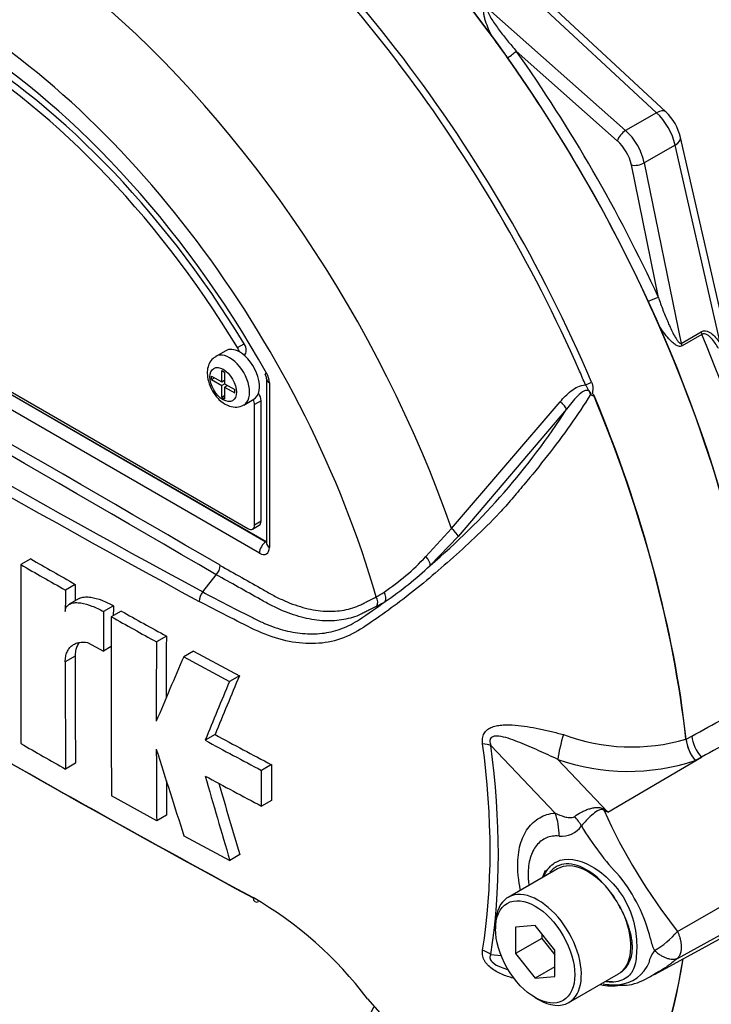
# Model space of a CAD drawing. Units: millimetres. Extents: x 0 to 594, y 0 to 420.
# Drawn here: x 393 to 399, y 357 to 365 of the extents above; entities that cross this region are included whole.
import ezdxf

# ---------------------------------------------------------------- set-up
doc = ezdxf.new("R2010")
doc.units = ezdxf.units.MM
for name, color, linetype in [('GB-IW10-SPURBOX_', 7, 'Continuous'), ('II2-01-STD', 7, 'Continuous'), ('PART5', 7, 'Continuous'), ('TSH-1', 7, 'Continuous')]:
    doc.layers.add(name, color=color, linetype=linetype)

# ---------------------------------------------------------------- blocks, each defined once
blk = doc.blocks.new('SE6')
at = {"layer": 'GB-IW10-SPURBOX_', "color": 7, "linetype": 'Continuous'}
blk.add_ellipse((405.3461, 355.4748), major_axis=(15.9167, 0), ratio=0.57735, start_param=2.921884, end_param=5.82891, dxfattribs=at)
at = {"layer": 'II2-01-STD', "color": 7, "linetype": 'Continuous'}
for p, q in [((398.5116, 364.608), (396.9044, 366.0988)), ((398.4287, 364.5997), (397.0935, 365.8382)), ((396.9245, 365.531), (398.1538, 364.4409)), ((398.0796, 364.35), (397.1779, 365.1496)), ((398.4287, 364.5997), (398.1538, 364.4409)), ((399.1318, 362.2402), (398.6441, 364.3785)), ((398.5954, 364.311), (398.3205, 364.1523)), ((399.0004, 362.5353), (398.5954, 364.311)), ((398.3205, 364.1523), (398.6499, 362.5426)), ((398.4463, 362.9528), (398.2046, 364.1335)), ((398.6499, 362.5426), (398.8271, 362.6449)), ((398.8342, 362.6219), (398.657, 362.5196))]:
    blk.add_line(p, q, dxfattribs=at)
for centre, radius, start, end in [((387.8838, 358.506), 11.3266, 35.54124, 36.70217), ((398.1962, 364.2729), 0.4601, 13.26686, 46.73314), ((388.0455, 358.2255), 11.3268, 23.29785, 24.45875)]:
    blk.add_arc(centre, radius, start, end, dxfattribs=at)
for centre, major_axis, ratio, start_param, end_param in [((395.7672, 362.8909), (4.4479, -7.704), 0.57735, 0.832254, 2.309339), ((395.7672, 362.8909), (-4.4167, 7.6499), 0.57735, 3.974178, 5.4506), ((395.8113, 362.896), (-4.375, 7.5777), 0.57735, 3.990231, 5.434547), ((395.7229, 362.845), (4.3147, -7.4732), 0.57735, 0.848638, 2.292954), ((395.7038, 362.834), (-3.9276, 6.8028), 0.57735, 4.022628, 5.40215), ((395.5514, 362.746), (3.8271, -6.6288), 0.57735, 0.881036, 2.260557), ((393.7814, 361.724), (-3.995, 6.9195), 0.57735, 4.899182, 5.360444), ((397.119, 365.1155), (-0.0681, -0.0481), 0.12827, 1.202095, 2.520211), ((393.8256, 361.7496), (-4.0367, 6.9917), 0.57735, 4.554638, 4.87014), ((393.7814, 361.724), (3.9963, -6.9218), 0.57735, 1.413045, 1.728547), ((398.3982, 364.4858), (-0.1133, -0.1222), 0.423232, 3.141593, 4.036982), ((398.3731, 364.3751), (0.1667, -0.2887), 0.555955, 1.047198, 2.094395), ((398.1386, 364.384), (0.0553, 0.0624), 0.408248, 0.886077, 2.456873), ((398.0928, 364.2133), (-0.1667, 0.2887), 0.57735, 4.18879, 5.235988), ((398.0339, 364.1792), (0.125, -0.2165), 0.57735, 1.047198, 2.094395), ((398.4816, 364.3415), (-0.1625, -0.0371), 0.423232, 2.246203, 3.141593), ((398.2636, 364.1675), (0.0816, 0.0167), 0.408248, 3.826312, 5.397108), ((398.3873, 362.9188), (0.0757, 0.0349), 0.12827, 0.621382, 1.939498), ((393.7814, 361.724), (3.995, -6.9195), 0.57735, 0.922742, 1.384003), ((398.884, 362.6296), (-0.0417, 0.0722), 0.57735, 1.047198, 1.350133), ((394.0617, 361.8859), (3.995, -6.9195), 0.57735, 0.920843, 1.350133), ((398.7068, 362.5273), (-0.0417, 0.0722), 0.57735, 1.047198, 1.350133), ((394.0617, 361.8859), (3.995, -6.9195), 0.57735, 0.222227, 0.618087), ((393.7814, 361.724), (3.995, -6.9195), 0.57735, 0.186793, 0.619555)]:
    blk.add_ellipse(centre, major_axis=major_axis, ratio=ratio, start_param=start_param, end_param=end_param, dxfattribs=at)
for points, knots in [([(396.965, 365.2754), (396.953, 365.2984), (396.9418, 365.3216), (396.9211, 365.3685), (396.9117, 365.3923), (396.9002, 365.428), (396.8968, 365.4399), (396.8913, 365.4637), (396.8891, 365.4757), (396.8872, 365.4995), (396.8874, 365.5113), (396.8928, 365.5332), (396.8984, 365.543), (396.9082, 365.5487)], [0, 0, 0, 0, 0.25, 0.25, 0.5, 0.5, 0.625, 0.625, 0.75, 0.75, 0.875, 0.875, 1, 1, 1, 1]), ([(396.9245, 365.531), (396.9207, 365.5288), (396.9196, 365.5245), (396.9195, 365.5161), (396.9204, 365.5118), (396.9239, 365.4989), (396.9276, 365.4904), (396.9397, 365.465), (396.9494, 365.4486), (396.98, 365.3997), (397.0028, 365.3676), (397.05, 365.3042), (397.0745, 365.2729), (397.1251, 365.2108), (397.1512, 365.18), (397.1779, 365.1496)], [0, 0, 0, 0, 0.03125, 0.03125, 0.0625, 0.0625, 0.125, 0.125, 0.25, 0.25, 0.5, 0.5, 0.75, 0.75, 1, 1, 1, 1]), ([(398.4463, 362.9528), (398.4592, 362.9144), (398.4728, 362.8765), (398.5013, 362.8017), (398.5161, 362.7648), (398.5474, 362.6922), (398.5638, 362.6565), (398.591, 362.6053), (398.6004, 362.5886), (398.6163, 362.5655), (398.6218, 362.5581), (398.6312, 362.5486), (398.6346, 362.5456), (398.6418, 362.5416), (398.6461, 362.5404), (398.6499, 362.5426)], [0, 0, 0, 0, 0.25, 0.25, 0.5, 0.5, 0.75, 0.75, 0.875, 0.875, 0.9375, 0.9375, 0.96875, 0.96875, 1, 1, 1, 1]), ([(398.657, 362.5196), (398.6473, 362.514), (398.636, 362.5141), (398.6146, 362.5201), (398.6043, 362.5258), (398.5846, 362.5393), (398.5753, 362.5471), (398.5574, 362.5638), (398.5487, 362.5728), (398.5234, 362.6007), (398.5075, 362.6208), (398.4772, 362.6622), (398.4627, 362.6836), (398.4488, 362.7054)], [0, 0, 0, 0, 0.125, 0.125, 0.25, 0.25, 0.375, 0.375, 0.5, 0.5, 0.75, 0.75, 1, 1, 1, 1]), ([(398.8271, 362.6449), (398.836, 362.65), (398.8451, 362.6529), (398.8634, 362.6547), (398.8722, 362.6536), (398.8977, 362.6464), (398.9129, 362.6367), (398.9412, 362.613), (398.9542, 362.599), (398.9784, 362.5687), (398.9897, 362.5523), (399.0004, 362.5353)], [0, 0, 0, 0, 0.125, 0.125, 0.25, 0.25, 0.5, 0.5, 0.75, 0.75, 1, 1, 1, 1]), ([(398.9821, 362.4958), (398.9729, 362.5122), (398.9633, 362.5281), (398.9428, 362.5585), (398.932, 362.573), (398.9084, 362.5993), (398.8958, 362.611), (398.8742, 362.6231), (398.8666, 362.6261), (398.8505, 362.6279), (398.8421, 362.6265), (398.8342, 362.6219)], [0, 0, 0, 0, 0.25, 0.25, 0.5, 0.5, 0.75, 0.75, 0.875, 0.875, 1, 1, 1, 1])]:
    blk.add_open_spline(points, degree=3, knots=knots, dxfattribs=at)
at = {"layer": 'PART5', "color": 7, "linetype": 'Continuous'}
for p, q in [((389.2578, 364.0559), (394.9441, 360.7728)), ((389.2588, 364.0565), (394.9451, 360.7735)), ((389.303, 364.0545), (394.7831, 360.8905)), ((394.8862, 360.6714), (389.1999, 363.9544)), ((394.6905, 362.5047), (394.7494, 362.5388)), ((394.5847, 362.4765), (394.4963, 362.4255)), ((394.7475, 362.4376), (394.7511, 362.4397)), ((394.4593, 362.2192), (394.4593, 362.2498)), ((394.4593, 362.2498), (394.5493, 362.1979)), ((394.4593, 362.2192), (394.4858, 362.2345)), ((394.5493, 362.1979), (394.5493, 362.3016)), ((394.5493, 362.3016), (394.5756, 362.2865)), ((394.5756, 362.2865), (394.5756, 362.1827)), ((394.9502, 362.2249), (394.9502, 360.7564)), ((394.4593, 362.2192), (394.5493, 362.1673)), ((394.5493, 362.1979), (394.5756, 362.2131)), ((394.5758, 362.1826), (394.5493, 362.1673)), ((394.5493, 362.0635), (394.5493, 362.1673)), ((394.572, 362.211), (394.5756, 362.209)), ((394.5756, 362.1827), (394.6655, 362.1307)), ((394.5756, 362.1521), (394.6021, 362.1674)), ((394.5756, 362.1521), (394.5756, 362.0483)), ((394.5756, 362.1521), (394.6655, 362.1001)), ((394.5986, 362.1694), (394.5986, 362.1653)), ((394.9746, 362.1909), (394.9746, 360.7224)), ((394.5493, 362.0635), (394.5756, 362.0787)), ((394.5493, 362.0635), (394.5756, 362.0483)), ((394.6655, 362.1001), (394.6655, 362.1307)), ((394.7463, 361.9925), (394.8347, 362.0435)), ((394.9009, 362.0302), (394.842, 361.9962)), ((394.842, 360.9246), (394.842, 361.9962)), ((394.9009, 360.9586), (394.9009, 362.0302)), ((396.599, 360.8918), (397.5688, 362.0202)), ((397.6272, 361.9554), (396.6582, 360.8198)), ((394.8248, 360.8864), (394.8837, 360.9204)), ((394.842, 360.9246), (394.9009, 360.9586)), ((396.3699, 360.6398), (396.599, 360.8918)), ((396.6582, 360.8198), (396.41, 360.561)), ((394.9441, 360.7728), (394.9451, 360.7735)), ((392.845, 360.6196), (392.7566, 360.5686)), ((394.3812, 360.3246), (394.4998, 360.4788)), ((394.4999, 360.4789), (394.4998, 360.4788)), ((393.2426, 360.3928), (393.1542, 360.3418)), ((393.2426, 360.3928), (393.2422, 360.2459)), ((393.2775, 360.2663), (393.1891, 360.2152)), ((393.5824, 360.2015), (393.494, 360.1505)), ((393.6525, 360.1547), (393.5641, 360.1037)), ((393.353, 359.8748), (393.493, 359.7959)), ((394.0552, 359.9309), (393.9668, 359.8799)), ((393.5641, 359.8369), (393.493, 359.7959)), ((394.2984, 359.7975), (394.21, 359.7465)), ((394.2984, 359.7975), (394.7069, 359.577)), ((393.2417, 359.7535), (393.1533, 359.7024)), ((394.21, 359.7465), (394.6184, 359.526)), ((394.7069, 359.577), (394.6184, 359.526)), ((394.4901, 359.0526), (394.4017, 359.0015)), ((398.6917, 359.0115), (398.6917, 359.0119)), ((398.6942, 359.0127), (398.7433, 359.0394)), ((398.6942, 359.0131), (398.6942, 359.0127)), ((397.5247, 358.3527), (396.9504, 358.9554)), ((393.2439, 358.7964), (393.1555, 358.7454)), ((397.548, 358.8313), (397.9963, 358.3608)), ((397.9963, 358.3608), (398.8307, 358.8517)), ((398.8307, 358.8517), (398.7746, 358.8212)), ((394.9935, 358.7842), (394.905, 358.7331)), ((394.9057, 358.4141), (394.905, 358.7331)), ((394.9935, 358.7842), (394.9941, 358.4652)), ((393.969, 358.284), (393.5659, 358.5076)), ((394.9941, 358.4652), (394.9057, 358.4141)), ((394.0574, 358.335), (393.969, 358.284)), ((398.6162, 357.297), (400.1581, 358.1811)), ((394.2124, 358.1507), (394.6214, 357.9305)), ((394.7098, 357.9816), (394.6214, 357.9305)), ((397.5469, 357.8555), (397.105, 357.6003)), ((398.6163, 357.0565), (400.1581, 357.9038)), ((398.4172, 356.9156), (399.988, 357.7783)), ((396.9928, 357.3524), (396.9928, 357.3184)), ((397.3464, 357.3499), (397.1696, 357.3341)), ((397.1696, 357.3341), (397.1696, 357.0984)), ((397.5231, 357.13), (397.3464, 357.3499)), ((397.4053, 357.2345), (397.1696, 357.0984)), ((397.4053, 357.2766), (397.4053, 357.2345)), ((397.4053, 357.2345), (397.5231, 357.0879)), ((397.5231, 356.8943), (397.5231, 357.13)), ((396.9504, 357.0912), (397.0423, 357.0815)), ((397.1696, 357.0984), (397.3464, 356.8785)), ((397.5231, 356.9806), (397.3464, 356.8785)), ((397.3464, 356.8785), (397.5231, 356.8943)), ((397.6467, 356.6621), (398.0886, 356.9173)), ((395.8495, 356.6967), (396.1073, 356.4061)), ((397.3464, 356.706), (397.3758, 356.689))]:
    blk.add_line(p, q, dxfattribs=at)
for centre, radius, start, end in [((-168.8331, -609.4647), 1121.7561, 59.8529993, 60.1470007), ((-28.3388, -366.1425), 840.6967, 59.8038364, 60.1961636), ((444.2454, 452.4874), 104.7875, 238.415388, 241.584612), ((445.1581, 454.0477), 106.6839, 238.442387, 241.557613), ((394.8581, 362.2194), 0.0922, 3.59086, 32.45838), ((394.7949, 362.1848), 0.1798, 1.94778, 30.46895), ((397.7896, 362.0056), 0.0963, 51.03723, 58.26753), ((397.7002, 362.1144), 0.1733, 347.55492, 349.16943), ((392.3072, 365.3712), 6.3223, 310.46199, 327.29661), ((455.0775, 468.8175), 126.4893, 238.444556, 241.555444), ((394.7885, 362.1203), 2.1663, 303.92697, 316.88638), ((754.4884, 359.9568), 361.7323, 179.903092, 180.155994), ((445.53, 452.6184), 106.1047, 240.173753, 240.420909), ((445.5459, 452.5431), 105.959, 240.173814, 240.421311), ((394.407, 360.5679), 0.1286, 316.23558, 357.52053), ((394.1677, 362.955), 3.2801, 304.10823, 313.1253), ((454.1449, 467.0685), 124.5091, 238.932305, 241.549773), ((580.9185, 359.7953), 187.7651, 179.833252, 179.891817), ((394.4817, 360.235), 0.1346, 138.30897, 177.4866), ((395.3924, 361.2362), 1.0957, 299.29899, 303.52534), ((555.1477, 359.5864), 161.5665, 179.781835, 179.812858), ((392.6172, 364.8699), 5.7388, 303.42755, 306.20581), ((395.4181, 361.2002), 1.1271, 297.15099, 301.50041), ((550.6587, 359.5477), 157.1659, 179.780244, 179.909522), ((429.0387, 423.3714), 72.4468, 240.761599, 241.126008), ((550.4119, 359.4852), 156.8491, 179.77406, 180.357108), ((429.0017, 423.4101), 72.5502, 240.760783, 241.124668), ((524.0516, 359.2577), 130.0862, 179.725968, 180.037869), ((523.9822, 359.3088), 129.9284, 179.725636, 179.968394), ((581.1158, 359.6545), 187.9625, 179.985372, 180.2771), ((581.0016, 359.7055), 187.7599, 179.985348, 180.27739), ((485.9319, 320.3669), 99.8182, 156.764344, 157.122893), ((469.1396, 328.4164), 80.7539, 157.341431, 157.74406), ((469.1138, 328.5131), 80.631, 157.340091, 157.743343), ((442.5034, 445.9359), 100.1868, 240.22918, 240.491104), ((415.0335, 397.088), 43.3158, 241.55514, 242.30968), ((415.0918, 397.0872), 43.2558, 241.55754, 242.31315), ((398.206, 360.6722), 1.7299, 249.4552, 286.30632), ((399.0516, 359.055), 0.3625, 186.88855, 220.16709), ((399.0585, 359.0531), 0.3666, 186.32008, 219.23612), ((513.2264, 359.2139), 119.261, 180.140711, 180.44674), ((493.7824, 390.4631), 104.6817, 197.53657, 197.979247), ((398.176, 360.6237), 1.8993, 250.69151, 288.37022), ((513.1565, 359.2649), 119.1027, 180.30115, 180.447307), ((476.8423, 382.3063), 85.7582, 195.990069, 196.513331), ((414.9482, 396.6288), 43.1517, 241.56669, 242.32421), ((476.7999, 382.3215), 85.6225, 196.072345, 196.51524), ((396.1408, 353.8961), 4.8349, 67.43207, 67.87072), ((402.6138, 360.4602), 5.0978, 204.14666, 218.35371), ((390.8937, 349.2018), 11.5903, 52.20708, 52.39254), ((397.5804, 358.3685), 0.2224, 264.4988, 323.87737), ((399.83, 359.4529), 2.4004, 210.42096, 223.84888), ((396.9696, 356.8833), 1.4482, 13.83143, 38.75799), ((393.1162, 354.632), 3.4254, 37.0663, 59.9865), ((397.0346, 356.9268), 1.2195, 26.37115, 36.12393), ((398.6812, 357.2775), 0.3091, 188.92991, 209.50712), ((398.0138, 357.8058), 0.7885, 300.34194, 319.81359), ((398.0668, 357.143), 0.3219, 273.41219, 338.32812), ((398.0326, 357.2665), 0.4557, 256.8881, 279.14127), ((398.0495, 357.3668), 0.5464, 259.81014, 273.82627)]:
    blk.add_arc(centre, radius, start, end, dxfattribs=at)
for centre, major_axis, ratio, start_param, end_param in [((393.7814, 361.724), (3.9967, -6.9225), 0.57735, 0.922718, 2.218875), ((393.1408, 361.3542), (-3.9805, 6.8944), 0.57735, 4.506909, 5.354751), ((393.1012, 361.3314), (3.9683, -6.8733), 0.57735, 1.382262, 2.180605), ((392.0431, 360.7204), (2.9612, -5.1289), 0.57735, 1.167622, 3.544767), ((392.0431, 360.7204), (2.8542, -4.9436), 0.57735, 1.552175, 3.109826), ((392.0431, 360.7204), (-2.7604, 4.7812), 0.57735, 4.75253, 6.243044), ((392.102, 360.7544), (-2.7604, 4.7812), 0.57735, 4.75253, 6.243044), ((392.3019, 360.8699), (-3.4031, 5.8944), 0.57735, 4.394162, 5.267112), ((394.7097, 362.26), (0.125, -0.2165), 0.57735, 2.373296, 3.141593), ((394.6505, 362.4778), (0.0417, -0.0722), 0.57735, 1.091447, 1.610937), ((394.7094, 362.5118), (-0.0417, 0.0722), 0.57735, 3.141593, 4.75253), ((394.6213, 362.209), (0.125, -0.2165), 0.57735, 0.000987, 3.150029), ((394.7097, 362.26), (-0.125, 0.2165), 0.57735, 3.141593, 5.514889), ((395.0335, 362.2249), (0.0833, 0), 0.57735, 3.133983, 3.926991), ((393.1012, 361.3314), (3.9683, -6.8733), 0.57735, 1.365317, 1.382262), ((397.8026, 362.1897), (-0.0766, -0.0327), 0.166595, 1.410935, 2.160579), ((394.842, 362.0642), (-0.0417, 0.0722), 0.57735, 3.926991, 4.855458), ((393.1165, 361.3402), (3.9798, -6.8932), 0.57735, 0.922857, 1.350632), ((393.1188, 361.3415), (3.9799, -6.8935), 0.57735, 0.922857, 1.351109), ((394.7831, 362.0302), (0.0417, -0.0722), 0.57735, 0.785398, 1.399512), ((397.5622, 362.0019), (-0.0644, 0.0529), 0.220208, 3.433381, 4.789569), ((392.0431, 360.7204), (-2.9612, 5.1289), 0.57735, 1.181276, 3.531113), ((394.7831, 360.9586), (-0.0417, 0.0722), 0.57735, 2.356194, 3.926991), ((394.842, 360.9926), (-0.0417, 0.0722), 0.57735, 3.141593, 3.926991), ((396.5945, 360.8679), (-0.0623, 0.0553), 0.252654, 3.443532, 4.862951), ((394.9452, 360.7054), (0.0417, 0.0722), 0.57735, 0.802851, 2.356194), ((394.9451, 360.8075), (-0.0187, 0.0374), 0.57508, -3.892237, -3.678107), ((395.0335, 360.7564), (0.0833, 0), 0.57735, 3.118905, 3.141593), ((395.0335, 360.7564), (0.0833, 0), 0.57735, 3.141593, 3.926991), ((394.8862, 360.7735), (-0.0625, 0.1083), 0.577174, 2.356347, 3.926839), ((396.3466, 360.6095), (-0.0576, 0.0602), 0.453569, 3.471433, 4.781302), ((395.9442, 360.2884), (-0.0433, 0.0712), 0.762073, 3.600014, 4.731849), ((395.8697, 360.2467), (-0.0377, 0.0743), 0.816107, 3.6582, 4.756043), ((392.1479, 360.781), (3.3917, -5.8746), 0.57735, 0.618425, 0.952371), ((396.803, 358.8703), (0.2065, 0.0278), 0.473366, 0.714758, 1.137408), ((397.6012, 358.955), (0.0499, 0.2023), 0.137019, 1.103221, 2.262573), ((398.8839, 358.9754), (0.0994, -0.1831), 0.553988, 4.079351, 5.124418), ((392.1609, 360.7885), (3.4344, -5.9486), 0.57735, 0.618425, 0.952371), ((398.0647, 358.6263), (-0.1768, -0.3773), 0.043582, 0.862024, 0.893104), ((397.2301, 358.1826), (0.0367, -0.415), 0.788564, 1.415864, 1.922308), ((397.5031, 358.3051), (0.2986, -0.2906), 0.37727, 0.98227, 1.258545), ((397.8178, 357.3864), (0.2708, -0.4691), 0.57735, 1.801155, 3.141593), ((397.3758, 357.1312), (0.2708, -0.4691), 0.57735, 0, 3.926991), ((394.8857, 357.6349), (0.0388, 0.0737), 0.549442, 2.35195, 3.779046), ((397.8178, 357.3864), (0.2708, -0.4691), 0.57735, 1.41584, 1.801155), ((393.7814, 361.724), (-3.9967, 6.9225), 0.57735, 3.116297, 3.761728), ((397.8178, 357.3864), (0.2708, -0.4691), 0.57735, 0.085531, 1.41584), ((396.803, 357.0061), (0.2057, -0.0328), 0.665275, 0.884042, 1.306691), ((393.1165, 361.3402), (3.9798, -6.8932), 0.57735, 0.31894, 0.617833), ((393.1188, 361.3415), (3.9799, -6.8935), 0.57735, 0.318523, 0.617862), ((397.8178, 357.3864), (-0.2708, 0.4691), 0.57735, 3.141593, 3.227123), ((397.3758, 357.1312), (0.2708, -0.4691), 0.57735, 5.497787, 6.283185)]:
    blk.add_ellipse(centre, major_axis=major_axis, ratio=ratio, start_param=start_param, end_param=end_param, dxfattribs=at)
for centre, major_axis in [((394.5624, 362.175), (-0.0833, 0.1443)), ((397.3464, 357.1142), (-0.25, 0.433))]:
    blk.add_ellipse(centre, major_axis=major_axis, ratio=0.57735, dxfattribs=at)
for points, knots in [([(394.4965, 362.4221), (394.4873, 362.4175), (394.4631, 362.405), (394.4346, 362.3617), (394.4215, 362.3143), (394.4204, 362.2866), (394.4202, 362.277)], [0, 0, 0, 0, 0.163501, 0.503171, 0.853554, 1, 1, 1, 1]), ([(394.4202, 362.277), (394.4221, 362.2506), (394.4268, 362.2004), (394.4638, 362.1146), (394.5233, 362.0378), (394.5945, 361.9872), (394.6648, 361.97), (394.7186, 361.9755), (394.7391, 361.9905), (394.7449, 361.9949)], [0, 0, 0, 0, 0.144932, 0.320568, 0.496995, 0.681379, 0.829605, 0.957669, 1, 1, 1, 1]), ([(397.5688, 362.0202), (397.5836, 362.0381), (397.599, 362.0554), (397.6316, 362.0884), (397.6487, 362.104), (397.6857, 362.1325), (397.7057, 362.1454), (397.7484, 362.1649), (397.7717, 362.1719), (397.7958, 362.1719)], [0, 0, 0, 0, 0.25, 0.25, 0.5, 0.5, 0.75, 0.75, 1, 1, 1, 1]), ([(397.8501, 362.0804), (397.8467, 362.0886), (397.8435, 362.0972), (397.837, 362.1091), (397.8344, 362.1128), (397.8284, 362.1196), (397.8246, 362.1225), (397.8189, 362.1293), (397.8173, 362.1334), (397.8138, 362.1416), (397.8121, 362.1457), (397.8062, 362.1577), (397.8014, 362.1651), (397.7958, 362.1719)], [0, 0, 0, 0, 0.25, 0.25, 0.375, 0.375, 0.5, 0.5, 0.625, 0.625, 0.75, 0.75, 1, 1, 1, 1]), ([(397.8497, 362.1973), (397.8538, 362.1878), (397.8569, 362.1779), (397.8609, 362.1576), (397.8619, 362.147), (397.8614, 362.1317), (397.8609, 362.1267), (397.8597, 362.1192), (397.8592, 362.1167), (397.8581, 362.1118), (397.8574, 362.1093), (397.8565, 362.1043), (397.8565, 362.1017), (397.8578, 362.0966), (397.859, 362.0944), (397.8634, 362.0884), (397.8669, 362.0851), (397.8704, 362.0818)], [0, 0, 0, 0, 0.25, 0.25, 0.5, 0.5, 0.625, 0.625, 0.6875, 0.6875, 0.75, 0.75, 0.8125, 0.8125, 0.875, 0.875, 1, 1, 1, 1]), ([(397.8402, 362.0875), (397.784, 361.9954), (397.7235, 361.904), (397.595, 361.7221), (397.5264, 361.631), (397.3866, 361.4527), (397.3163, 361.3655), (397.2093, 361.2376), (397.1736, 361.1952), (397.1021, 361.1109), (397.0657, 361.0694), (396.9533, 360.9496), (396.8781, 360.8778), (396.7329, 360.7397), (396.661, 360.6737), (396.4461, 360.4823), (396.3034, 360.3635), (396.0965, 360.2058), (396.0286, 360.1563), (395.8949, 360.063), (395.8302, 360.0174), (395.6308, 359.8987), (395.4856, 359.8609), (395.2509, 359.8655), (395.1714, 359.8769), (395.0091, 359.9182), (394.9257, 359.9486), (394.7594, 360.0274), (394.6766, 360.0709), (394.5115, 360.1554), (394.4293, 360.198), (394.3472, 360.2409)], [0, 0, 0, 0, 0.0625, 0.0625, 0.125, 0.125, 0.1875, 0.1875, 0.21875, 0.21875, 0.25, 0.25, 0.3125, 0.3125, 0.375, 0.375, 0.5, 0.5, 0.5625, 0.5625, 0.625, 0.625, 0.75, 0.75, 0.8125, 0.8125, 0.875, 0.875, 0.9375, 0.9375, 1, 1, 1, 1]), ([(397.8402, 362.0875), (397.8386, 362.1002), (397.8338, 362.1139), (397.8112, 362.126), (397.7971, 362.1229), (397.762, 362.1078), (397.7426, 362.0904), (397.688, 362.0368), (397.6572, 361.9965), (397.6272, 361.9554)], [0, 0, 0, 0, 0.125, 0.125, 0.25, 0.25, 0.5, 0.5, 1, 1, 1, 1]), ([(397.8694, 362.077), (397.8692, 362.076), (397.8685, 362.0752), (397.8669, 362.0744), (397.866, 362.0744), (397.8633, 362.0744), (397.8616, 362.0748), (397.8564, 362.0764), (397.8531, 362.0781), (397.8501, 362.0804)], [0, 0, 0, 0, 0.125, 0.125, 0.25, 0.25, 0.5, 0.5, 1, 1, 1, 1]), ([(394.5355, 360.5623), (394.6635, 360.4901), (394.8075, 360.4088), (394.9516, 360.3275), (394.9836, 360.3094), (394.9996, 360.3005), (395.0475, 360.275), (395.0795, 360.2595), (395.1743, 360.2179), (395.2362, 360.1964), (395.3576, 360.1657), (395.4171, 360.1564), (395.5044, 360.1521), (395.5329, 360.1522), (395.5883, 360.1557), (395.6153, 360.159), (395.694, 360.1734), (395.7437, 360.1891), (395.8021, 360.2163), (395.8136, 360.2223), (395.8366, 360.2339), (395.8711, 360.2515), (395.9056, 360.269), (395.9286, 360.2807)], [0, 0, 0, 0, 0.25, 0.28125, 0.28125, 0.3125, 0.3125, 0.375, 0.375, 0.5, 0.5, 0.625, 0.625, 0.6875, 0.6875, 0.75, 0.75, 0.875, 0.875, 0.90625, 0.90625, 0.9375, 1, 1, 1, 1]), ([(395.9325, 360.1973), (395.9088, 360.1853), (395.8734, 360.1672), (395.8379, 360.1491), (395.8143, 360.1371), (395.8025, 360.1311), (395.7426, 360.1037), (395.6916, 360.0879), (395.6108, 360.0732), (395.5832, 360.0699), (395.5263, 360.0662), (395.4971, 360.066), (395.4074, 360.07), (395.3463, 360.079), (395.2215, 360.1092), (395.1577, 360.1303), (395.0602, 360.1714), (395.0272, 360.1867), (394.9776, 360.2119), (394.961, 360.2206), (394.928, 360.2391), (394.7798, 360.3221), (394.6316, 360.4051), (394.4999, 360.4789)], [0, 0, 0, 0, 0.0625, 0.09375, 0.09375, 0.125, 0.125, 0.25, 0.25, 0.3125, 0.3125, 0.375, 0.375, 0.5, 0.5, 0.625, 0.625, 0.6875, 0.6875, 0.71875, 0.71875, 0.75, 1, 1, 1, 1]), ([(394.3812, 360.3245), (394.5028, 360.2604), (394.625, 360.1969), (394.7786, 360.1186), (394.8093, 360.103), (394.8555, 360.0797), (394.8708, 360.0721), (394.9016, 360.0576), (394.9169, 360.0507), (394.9631, 360.0309), (394.9939, 360.0191), (395.0549, 359.9983), (395.0852, 359.9893), (395.1753, 359.9666), (395.2346, 359.9568), (395.3223, 359.9508), (395.3515, 359.9502), (395.4091, 359.9521), (395.4374, 359.9546), (395.5208, 359.9666), (395.5746, 359.9806), (395.653, 360.011), (395.6787, 360.0227), (395.7293, 360.0492), (395.7544, 360.0641), (395.7786, 360.0803)], [0, 0, 0, 0, 0.25, 0.25, 0.3125, 0.3125, 0.34375, 0.34375, 0.375, 0.375, 0.4375, 0.4375, 0.5, 0.5, 0.625, 0.625, 0.6875, 0.6875, 0.75, 0.75, 0.875, 0.875, 0.9375, 0.9375, 1, 1, 1, 1]), ([(393.1537, 360.1499), (393.1537, 360.1598), (393.1551, 360.1687), (393.1602, 360.1847), (393.1639, 360.1915), (393.1728, 360.2032), (393.1782, 360.208), (393.1898, 360.216), (393.1961, 360.2191), (393.2161, 360.2266), (393.2306, 360.2289), (393.2608, 360.23), (393.2766, 360.2289), (393.3248, 360.2217), (393.3579, 360.2121), (393.4252, 360.1862), (393.4596, 360.1698), (393.494, 360.1505)], [0, 0, 0, 0, 0.0625, 0.0625, 0.125, 0.125, 0.1875, 0.1875, 0.25, 0.25, 0.375, 0.375, 0.5, 0.5, 0.75, 0.75, 1, 1, 1, 1]), ([(393.2774, 360.2662), (393.2816, 360.2687), (393.286, 360.2707), (393.3038, 360.2774), (393.3183, 360.2798), (393.3485, 360.2811), (393.3643, 360.28), (393.4125, 360.2729), (393.446, 360.2632), (393.5137, 360.2372), (393.548, 360.2208), (393.5824, 360.2015)], [0.2061319, 0.2061319, 0.2061319, 0.2061319, 0.25, 0.25, 0.375, 0.375, 0.5, 0.5, 0.75, 0.75, 1, 1, 1, 1]), ([(393.1533, 359.7024), (393.1533, 359.7188), (393.1547, 359.7341), (393.1601, 359.7628), (393.1641, 359.7762), (393.1745, 359.8006), (393.1809, 359.8114), (393.1957, 359.8307), (393.2041, 359.8391), (393.2226, 359.8533), (393.2326, 359.8591), (393.2539, 359.8684), (393.2653, 359.8719), (393.3008, 359.8787), (393.3261, 359.8787), (393.353, 359.8748)], [0, 0, 0, 0, 0.125, 0.125, 0.25, 0.25, 0.375, 0.375, 0.5, 0.5, 0.625, 0.625, 0.75, 0.75, 1, 1, 1, 1]), ([(393.2765, 359.8718), (393.2691, 359.8622), (393.2628, 359.8513), (393.2525, 359.8273), (393.2485, 359.814), (393.2431, 359.7851), (393.2417, 359.7698), (393.2417, 359.7535)], [0.6250865, 0.6250865, 0.6250865, 0.6250865, 0.75, 0.75, 0.875, 0.875, 1, 1, 1, 1]), ([(398.7433, 359.0394), (398.9353, 359.1436), (399.1273, 359.2477), (399.3193, 359.3518), (399.3397, 359.3628), (399.36, 359.3739), (399.3803, 359.3849)], [0, 0, 0, 0, 0.904208, 0.904208, 0.904208, 1, 1, 1, 1]), ([(399.4691, 359.2002), (399.4488, 359.1891), (399.4285, 359.178), (399.4082, 359.167), (399.2157, 359.0619), (399.0232, 358.9568), (398.8307, 358.8517)], [0, 0, 0, 0, 0.095375, 0.095375, 0.095375, 1, 1, 1, 1]), ([(396.8778, 358.9707), (396.8756, 358.9872), (396.8752, 359.0033), (396.8793, 359.0345), (396.884, 359.0493), (396.8951, 359.069), (396.8996, 359.0753), (396.9096, 359.0867), (396.9151, 359.0918), (396.9333, 359.106), (396.9474, 359.1135), (396.9773, 359.1251), (396.9934, 359.1293), (397.0265, 359.1355), (397.0434, 359.1374), (397.0951, 359.1408), (397.1309, 359.1399), (397.2023, 359.1344), (397.2383, 359.1299), (397.311, 359.1186), (397.3474, 359.1118), (397.4197, 359.0967), (397.4557, 359.0885), (397.5275, 359.0712), (397.5633, 359.0621), (397.5989, 359.0523)], [0, 0, 0, 0, 0.0625, 0.0625, 0.125, 0.125, 0.15625, 0.15625, 0.1875, 0.1875, 0.25, 0.25, 0.3125, 0.3125, 0.375, 0.375, 0.5, 0.5, 0.625, 0.625, 0.75, 0.75, 0.875, 0.875, 1, 1, 1, 1]), ([(397.548, 358.8313), (397.4915, 358.8587), (397.4345, 358.8837), (397.3219, 358.9337), (397.2659, 358.9586), (397.1541, 359.0034), (397.0978, 359.0246), (397.014, 359.0396), (396.9844, 359.0431), (396.9513, 359.0245), (396.9441, 359.0127), (396.9418, 358.9849), (396.9454, 358.9699), (396.9504, 358.9554)], [0, 0, 0, 0, 0.25, 0.25, 0.5, 0.5, 0.75, 0.75, 0.875, 0.875, 0.9375, 0.9375, 1, 1, 1, 1]), ([(397.6992, 358.323), (397.7171, 358.3366), (397.7372, 358.3493), (397.7691, 358.366), (397.78, 358.3712), (397.8026, 358.3807), (397.8142, 358.3851), (397.8375, 358.3926), (397.8492, 358.3958), (397.873, 358.4009), (397.8852, 358.4027), (397.9094, 358.4039), (397.9215, 358.4034), (397.9396, 358.3987), (397.9455, 358.3965), (397.9566, 358.3909), (397.9618, 358.3875), (397.9667, 358.3837)], [0, 0, 0, 0, 0.25, 0.25, 0.375, 0.375, 0.5, 0.5, 0.625, 0.625, 0.75, 0.75, 0.875, 0.875, 0.9375, 0.9375, 1, 1, 1, 1]), ([(397.9621, 358.3749), (397.958, 358.3785), (397.9532, 358.3816), (397.9424, 358.3845), (397.9366, 358.3843), (397.9263, 358.3823), (397.9213, 358.3805), (397.9117, 358.3763), (397.9071, 358.3738), (397.8842, 358.3606), (397.8674, 358.3474), (397.8341, 358.3187), (397.818, 358.3031), (397.7876, 358.271), (397.7732, 358.2542), (397.76, 358.2374)], [0, 0, 0, 0, 0.0625, 0.0625, 0.125, 0.125, 0.1875, 0.1875, 0.25, 0.25, 0.5, 0.5, 0.75, 0.75, 1, 1, 1, 1]), ([(397.2143, 357.6699), (397.2141, 357.6709), (397.2138, 357.672), (397.206, 357.7096), (397.2003, 357.7454), (397.1945, 357.7983), (397.193, 357.8157), (397.1911, 357.8503), (397.1906, 357.8675), (397.1905, 357.9514), (397.1981, 358.0129), (397.2209, 358.0968), (397.2305, 358.1232), (397.2529, 358.1718), (397.2658, 358.1941), (397.2949, 358.2347), (397.3113, 358.2532), (397.347, 358.2856), (397.3662, 358.2994), (397.4071, 358.3226), (397.4289, 358.3318), (397.475, 358.3458), (397.4994, 358.3504), (397.5247, 358.3527)], [0.373178, 0.373178, 0.373178, 0.373178, 0.375, 0.375, 0.4375, 0.4375, 0.46875, 0.46875, 0.5, 0.5, 0.625, 0.625, 0.6875, 0.6875, 0.75, 0.75, 0.8125, 0.8125, 0.875, 0.875, 0.9375, 0.9375, 1, 1, 1, 1]), ([(397.5247, 358.3527), (397.5513, 358.3392), (397.5788, 358.3277), (397.6226, 358.3161), (397.6376, 358.3131), (397.6606, 358.3121), (397.6684, 358.3123), (397.6841, 358.3151), (397.6922, 358.3176), (397.6992, 358.323)], [0, 0, 0, 0, 0.5, 0.5, 0.75, 0.75, 0.875, 0.875, 1, 1, 1, 1]), ([(397.5591, 358.1472), (397.5388, 358.149), (397.519, 358.1486), (397.4815, 358.1432), (397.4636, 358.1383), (397.43, 358.1243), (397.4141, 358.1151), (397.3844, 358.0924), (397.3708, 358.079), (397.3465, 358.0486), (397.3357, 358.0316), (397.317, 357.9939), (397.309, 357.9731), (397.2898, 357.9065), (397.2834, 357.8571), (397.2835, 357.7889), (397.2839, 357.7749), (397.2856, 357.7467), (397.2868, 357.7325), (397.2886, 357.7166), (397.2888, 357.7151), (397.2889, 357.7136)], [0, 0, 0, 0, 0.0625, 0.0625, 0.125, 0.125, 0.1875, 0.1875, 0.25, 0.25, 0.3125, 0.3125, 0.375, 0.375, 0.5, 0.5, 0.53125, 0.53125, 0.5625, 0.5625, 0.5657392, 0.5657392, 0.5657392, 0.5657392]), ([(397.4244, 357.7866), (397.4287, 357.7979), (397.4336, 357.8086), (397.4628, 357.8641), (397.4968, 357.8981), (397.6214, 357.9591), (397.7362, 357.9436), (397.9098, 357.8434), (397.9677, 357.798), (398.0759, 357.6881), (398.1233, 357.6235), (398.1964, 357.4824), (398.2219, 357.4071), (398.2508, 357.2584), (398.2539, 357.1873), (398.2496, 357.0605), (398.2424, 357.0046), (398.2054, 356.9186), (398.1752, 356.8873), (398.0947, 356.8483), (398.0427, 356.8393), (397.9856, 356.8458), (397.9836, 356.846), (397.9816, 356.8463)], [0.048351, 0.048351, 0.048351, 0.048351, 0.0625, 0.0625, 0.125, 0.125, 0.25, 0.25, 0.3125, 0.3125, 0.375, 0.375, 0.4375, 0.4375, 0.5, 0.5, 0.5625, 0.5625, 0.625, 0.625, 0.6875, 0.6875, 0.689763, 0.689763, 0.689763, 0.689763]), ([(398.0196, 357.6457), (397.9624, 357.7239), (397.8939, 357.7909), (397.7557, 357.8789), (397.6859, 357.901), (397.5641, 357.896), (397.513, 357.8698), (397.4772, 357.8241)], [0, 0, 0, 0, 0.125, 0.125, 0.25, 0.25, 0.3724506, 0.3724506, 0.3724506, 0.3724506]), ([(398.1107, 356.9324), (398.1253, 356.9424), (398.139, 356.9545), (398.1633, 356.982), (398.174, 356.9975), (398.1921, 357.0325), (398.1998, 357.0521), (398.2104, 357.0945), (398.2133, 357.1175), (398.2144, 357.1546), (398.2141, 357.1674), (398.2126, 357.1934), (398.2112, 357.2066), (398.2054, 357.2466), (398.1994, 357.274), (398.1879, 357.3158), (398.1835, 357.33), (398.1742, 357.358), (398.1691, 357.3719), (398.1529, 357.4136), (398.1407, 357.4412), (398.1272, 357.4685)], [0, 0, 0, 0, 0.125, 0.125, 0.25, 0.25, 0.375, 0.375, 0.5, 0.5, 0.5625, 0.5625, 0.625, 0.625, 0.75, 0.75, 0.8125, 0.8125, 0.875, 0.875, 1, 1, 1, 1]), ([(398.6162, 357.297), (398.6181, 357.2927), (398.622, 357.284), (398.6272, 357.2709), (398.6319, 357.2578), (398.6361, 357.2447), (398.6398, 357.2316), (398.643, 357.2186), (398.6456, 357.2058), (398.6476, 357.1931), (398.6491, 357.1806), (398.65, 357.1684), (398.6503, 357.1565), (398.65, 357.1449), (398.6492, 357.1338), (398.6477, 357.123), (398.6457, 357.1127), (398.6432, 357.1029), (398.64, 357.0937), (398.6363, 357.085), (398.6321, 357.0769), (398.6274, 357.0694), (398.6221, 357.0625), (398.6182, 357.0585), (398.6163, 357.0565)], [0, 0, 0, 0, 0.045264, 0.090545, 0.135843, 0.18116, 0.226493, 0.271845, 0.317215, 0.362603, 0.408009, 0.453433, 0.498876, 0.544337, 0.589817, 0.635316, 0.680834, 0.726371, 0.771927, 0.817503, 0.863097, 0.908712, 0.954346, 1, 1, 1, 1]), ([(397.1624, 356.8768), (397.128, 356.8854), (397.0939, 356.8961), (397.0437, 356.9166), (397.0268, 356.9244), (396.9936, 356.9421), (396.9776, 356.9519), (396.9476, 356.9736), (396.9335, 356.9859), (396.9152, 357.0058), (396.9096, 357.0126), (396.8996, 357.0269), (396.8952, 357.0343), (396.884, 357.0565), (396.8794, 357.0716), (396.8752, 357.1014), (396.8756, 357.1158), (396.8778, 357.1297)], [0.5048286, 0.5048286, 0.5048286, 0.5048286, 0.625, 0.625, 0.6875, 0.6875, 0.75, 0.75, 0.8125, 0.8125, 0.84375, 0.84375, 0.875, 0.875, 0.9375, 0.9375, 1, 1, 1, 1]), ([(398.3659, 357.0241), (398.366, 357.0243), (398.3659, 357.0246), (398.3659, 357.0252), (398.3658, 357.0259), (398.3658, 357.0278), (398.3659, 357.0293), (398.3661, 357.0325), (398.3664, 357.0345), (398.3676, 357.0408), (398.3688, 357.0449), (398.3731, 357.0573), (398.3769, 357.0656), (398.3903, 357.0908), (398.4011, 357.1076), (398.4121, 357.1253)], [0, 0, 0, 0, 0.007813, 0.007813, 0.015625, 0.03125, 0.0625, 0.0625, 0.125, 0.125, 0.25, 0.25, 0.5, 0.5, 1, 1, 1, 1]), ([(398.4121, 357.1253), (398.421, 357.1174), (398.4299, 357.11), (398.448, 357.0964), (398.4571, 357.0902), (398.4757, 357.0788), (398.4851, 357.0737), (398.5034, 357.065), (398.5125, 357.0613), (398.5305, 357.0552), (398.5394, 357.0528), (398.5566, 357.0496), (398.5649, 357.0487), (398.5808, 357.0484), (398.5885, 357.049), (398.5994, 357.051), (398.6029, 357.0519), (398.6098, 357.0539), (398.6131, 357.0551), (398.6163, 357.0565)], [0, 0, 0, 0, 0.125, 0.125, 0.25, 0.25, 0.375, 0.375, 0.5, 0.5, 0.625, 0.625, 0.75, 0.75, 0.875, 0.875, 0.9375, 0.9375, 1, 1, 1, 1]), ([(396.9504, 357.0912), (396.9454, 357.0825), (396.9419, 357.0727), (396.944, 357.0493), (396.9512, 357.0357), (396.984, 357.0025), (397.0139, 356.9889), (397.0636, 356.9694), (397.0853, 356.9624), (397.1071, 356.9565)], [0, 0, 0, 0, 0.0625, 0.0625, 0.125, 0.125, 0.25, 0.25, 0.3469128, 0.3469128, 0.3469128, 0.3469128]), ([(398.6163, 357.0565), (398.5988, 357.0423), (398.582, 357.029), (398.5619, 357.0133), (398.558, 357.0103), (398.5502, 357.0043), (398.5465, 357.0014), (398.5352, 356.9928), (398.5275, 356.9872), (398.4954, 356.9639), (398.4705, 356.9474), (398.4457, 356.9324)], [0, 0, 0, 0, 0.0625, 0.0625, 0.078125, 0.078125, 0.09375, 0.09375, 0.125, 0.125, 0.2250807, 0.2250807, 0.2250807, 0.2250807]), ([(398.105, 356.8165), (398.1257, 356.8158), (398.204, 356.8137), (398.3297, 356.8646), (398.415, 356.9192), (398.4503, 356.943)], [0, 0, 0, 0, 0.159699, 0.706185, 1, 1, 1, 1]), ([(398.4457, 356.9324), (398.4395, 356.9286), (398.4334, 356.925), (398.4209, 356.9178), (398.4147, 356.9143), (398.4084, 356.9108)], [0.22508068, 0.22508068, 0.22508068, 0.22508068, 0.25, 0.25, 0.27540456, 0.27540456, 0.27540456, 0.27540456])]:
    blk.add_open_spline(points, degree=3, knots=knots, dxfattribs=at)
blk.add_rational_spline([(394.9499, 362.2759), (394.9362, 362.2686), (394.9362, 362.2691)], [1, 0.883172950268, 0.86154088521], degree=2, dxfattribs=at)
for points in [[(397.435, 357.8387), (397.4266, 357.8188), (397.4189, 357.8002), (397.4125, 357.7815)], [(397.9776, 356.8494), (397.9967, 356.8482), (398.0162, 356.8484), (398.0373, 356.849)]]:
    blk.add_open_spline(points, degree=3, dxfattribs=at)

msp = doc.modelspace()

# ---------------------------------------------------------------- block references
at = {"layer": 'TSH-1'}
msp.add_blockref('SE6', (0, 0), dxfattribs=at)

doc.saveas('drawing.dxf')
